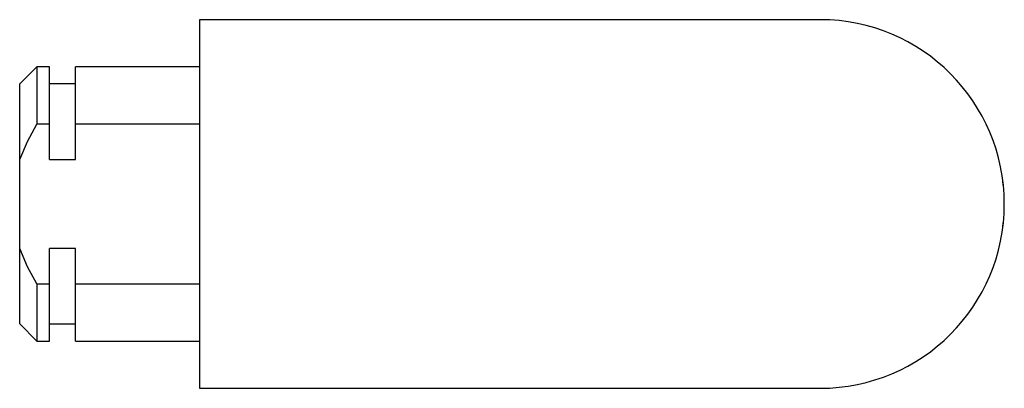
# Model space of a CAD drawing. Units: millimetres. Extents: x -33 to 247, y 92 to 209.
# Drawn here: x 189 to 247, y 187 to 209 of the extents above; entities that cross this region are included whole.
import ezdxf

# ---------------------------------------------------------------- set-up
doc = ezdxf.new("R2010")
doc.units = ezdxf.units.MM

msp = doc.modelspace()

# ---------------------------------------------------------------- linework, layer by layer
at = {"color": 7, "linetype": 'Continuous', "lineweight": 25}
for p, q in [((236.109, 208.866), (199.859, 208.866)), ((199.859, 208.866), (199.859, 187.366)), ((190.359, 206.116), (189.359, 205.116)), ((191.109, 206.116), (190.359, 206.116)), ((190.359, 206.116), (190.359, 202.78)), ((191.109, 202.78), (191.109, 206.116)), ((199.859, 206.116), (192.609, 206.116)), ((192.609, 202.78), (192.609, 206.116)), ((189.359, 200.714), (189.359, 205.116)), ((192.609, 205.116), (191.109, 205.116)), ((191.109, 202.78), (190.359, 202.78)), ((191.109, 200.714), (191.109, 202.78)), ((192.609, 200.714), (192.609, 202.78)), ((199.859, 202.78), (192.609, 202.78)), ((189.359, 195.518), (189.359, 200.714)), ((191.109, 200.714), (192.609, 200.714)), ((246.8, 199.215), (246.774, 199.463)), ((246.774, 196.769), (246.8, 197.017)), ((189.359, 191.116), (189.359, 195.518)), ((192.609, 195.518), (191.109, 195.518)), ((191.109, 193.452), (191.109, 195.518)), ((192.609, 193.452), (192.609, 195.518)), ((190.359, 193.452), (190.359, 190.116)), ((190.359, 193.452), (191.109, 193.452)), ((191.109, 190.116), (191.109, 193.452)), ((192.609, 193.452), (199.859, 193.452)), ((192.609, 190.116), (192.609, 193.452)), ((189.359, 191.116), (190.359, 190.116)), ((191.109, 191.116), (192.609, 191.116)), ((190.359, 190.116), (191.109, 190.116)), ((192.609, 190.116), (199.859, 190.116)), ((199.859, 187.366), (236.109, 187.366))]:
    msp.add_line(p, q, dxfattribs=at)
at = {"color": 7, "linetype": 'Continuous', "lineweight": 25, "flags": 128}
for points in [[(189.359, 200.714), (189.812, 201.764), (190.359, 202.78)], [(190.359, 193.452), (189.816, 194.46), (189.359, 195.518)]]:
    msp.add_lwpolyline(points, dxfattribs=at)
at = {"color": 7, "linetype": 'Continuous', "lineweight": 25}
for start, end in [(87.73249, 90), (270, 90), (270, 272.26751)]:
    msp.add_arc((236.109, 198.116), 10.75, start, end, dxfattribs=at)

doc.saveas('drawing.dxf')
